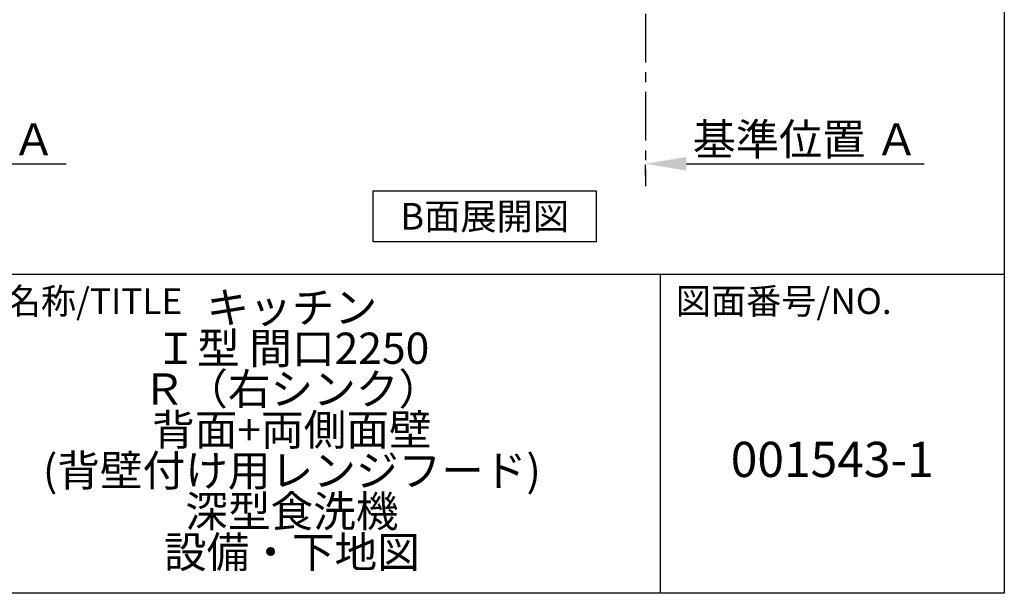
# Model space of a CAD drawing. Extents: x 56059 to 82181, y 210 to 8610.
# Drawn here: x 79662 to 82181, y 210 to 1679 of the extents above; entities that cross this region are included whole.
import ezdxf

# ---------------------------------------------------------------- set-up
doc = ezdxf.new("R2010")
doc.units = 0
doc.header["$LTSCALE"] = 50
doc.header["$MEASUREMENT"] = 0
doc.linetypes.add('CENTER', pattern=[2, 1.25, -0.25, 0.25, -0.25])
doc.layers.get('0').update_dxf_attribs({"linetype": 'CONTINUOUS'})
for name, color, linetype in [('111-壁仕上', 3, 'CONTINUOUS'), ('160-文字', 254, 'CONTINUOUS'), ('166-寸法B', 11, 'CONTINUOUS'), ('190-図面外枠', 5, 'CONTINUOUS'), ('191-図面内枠', 4, 'CONTINUOUS')]:
    doc.layers.add(name, color=color, linetype=linetype)
doc.styles.add('KH001', font='txt')
doc.dimstyles.new('KH1xx030', dxfattribs={"dimscale": 30, "dimtxt": 2, "dimasz": 0.6, "dimexe": 0.3, "dimexo": 1.2, "dimgap": 0.5, "dimtad": 3, "dimdec": 1, "dimdsep": 46, "dimlunit": 6, "dimtxsty": 'KH001', "dimblk": 'DOT', "dimcen": 1, "dimdle": 1, "dimclrd": 256, "dimclre": 256, "dimclrt": 256, "dimadec": 0, "dimazin": 0, "dimtfac": 1, "dimtdec": 1, "dimtix": 1, "dimtmove": 2, "dimatfit": 3, "dimldrblk": 'CLOSEDBLANK', "dimfxl": 1, "dimtolj": 1, "dimtzin": 0, "dimlwd": -1, "dimlwe": -1, "dimarcsym": 0})

# ---------------------------------------------------------------- blocks, each defined once
blk = doc.blocks.new('*D142')
at = {"layer": '166-寸法B', "transparency": 16777216}
for p, q in [((79159.8, 1310.4), (79780.9, 1310.4)), ((79054.8, 1280.4), (79054.8, 1307.4))]:
    blk.add_line(p, q, dxfattribs=at)
blk.add_solid([(79159.8, 1327.9), (79159.8, 1292.9), (79054.8, 1310.4)], dxfattribs=at)
at = {"layer": '166-寸法B', "transparency": 16777216, "insert": (79464.5, 1372.9), "char_height": 81, "attachment_point": 5, "style": 'KH001'}
blk.add_mtext('\\A1;基準位置 Ａ', dxfattribs=at)
blk = doc.blocks.new('_ClosedBlank')
at = {"color": 0, "linetype": 'ByBlock', "lineweight": -2}
for p, q in [((-1, 0.167), (0, 0)), ((-1, 0.167), (-1, -0.167)), ((0, 0), (-1, -0.167))]:
    blk.add_line(p, q, dxfattribs=at)
blk = doc.blocks.new('_None')
blk = doc.blocks.new('*D192')
at = {"layer": '166-寸法B', "transparency": 16777216}
for p, q in [((81367.9, 1310.4), (81976.2, 1310.4)), ((81262.9, 1280.4), (81262.9, 1307.4))]:
    blk.add_line(p, q, dxfattribs=at)
blk.add_solid([(81367.9, 1327.9), (81367.9, 1292.9), (81262.9, 1310.4)], dxfattribs=at)
at = {"layer": '166-寸法B', "transparency": 16777216, "insert": (81672.5, 1372.9), "char_height": 81, "attachment_point": 5, "style": 'KH001'}
blk.add_mtext('\\A1;基準位置 Ａ', dxfattribs=at)

msp = doc.modelspace()

# ---------------------------------------------------------------- linework, layer by layer
at = {"layer": '111-壁仕上', "color": 253, "linetype": 'CENTER', "ltscale": 2}
msp.add_line((81262.88, 2094.66), (81262.88, 1252.9), dxfattribs=at)
at = {"layer": '160-文字'}
msp.add_lwpolyline([(80566.7, 1241.05), (81136.72, 1241.05), (81136.72, 1110.62), (80566.7, 1110.62)], close=True, dxfattribs=at)
at = {"layer": '190-図面外枠'}
for p, q in [((82181.34, 8609.6), (82181.34, 210.4)), ((82181.34, 210.4), (70032.52, 210.4))]:
    msp.add_line(p, q, dxfattribs=at)
at = {"layer": '191-図面内枠'}
for p, q in [((70032.52, 1027.33), (82181.34, 1027.33)), ((81300.91, 1027.33), (81300.91, 210.4))]:
    msp.add_line(p, q, dxfattribs=at)

# ---------------------------------------------------------------- texts
at = {"layer": '160-文字', "insert": (80851.71, 1175.84), "char_height": 68, "attachment_point": 5, "style": 'KH001'}
msp.add_mtext('{\\fArial|b0|i0|c0|p32;B}面展開図', dxfattribs=at)
at = {"layer": '160-文字', "attachment_point": 5, "style": 'KH001'}
for s, insert, char_height, line_spacing_factor in [('キッチン\\PＩ型 間口2250\\PＲ（右シンク）\\P背面+両側面壁\\P(背壁付け用レンジフード)\\P深型食洗機\\P設備・下地図', (80358.34, 618.86), 80, 0.783), ('{001543-1}', (81741.12, 541.69), 90, 0.876232)]:
    msp.add_mtext(s, dxfattribs=dict(at, insert=insert, char_height=char_height, line_spacing_factor=line_spacing_factor))
at = {"layer": '191-図面内枠', "char_height": 66, "attachment_point": 4, "line_spacing_factor": 0.782827, "style": 'KH001'}
for s, insert in [('図面名称/TITLE', (79445.99, 950.16)), ('図面番号/NO.', (81340.64, 950.16))]:
    msp.add_mtext(s, dxfattribs=dict(at, insert=insert))

# ---------------------------------------------------------------- dimensions: what is measured, and where the dimension line sits
at = {"layer": '166-寸法B'}
for base, p1, p2, picture, middle in [((79771.95, 1310.44), (79054.83, 1310.44), (79771.95, 1222.82), '*D142', (79464.46, 1372.93)), ((81967.19, 1310.44), (81262.88, 1310.44), (81967.19, 1222.82), '*D192', (81672.51, 1372.93))]:
    dim = msp.add_linear_dim(base=base, p1=p1, p2=p2, angle=180, text='基準位置 Ａ', dimstyle='KH1xx030', override={"dimtxt": 2.7, "dimasz": 3.5, "dimexe": 0.1, "dimexo": 1, "dimblk2": 'None', "dimsah": 1, "dimdle": 0.3, "dimse2": 1}, dxfattribs=at)
    dim.commit()
    dim.dimension.update_dxf_attribs({"geometry": picture, "text_midpoint": middle, "dimtype": 128})

doc.saveas('drawing.dxf')
